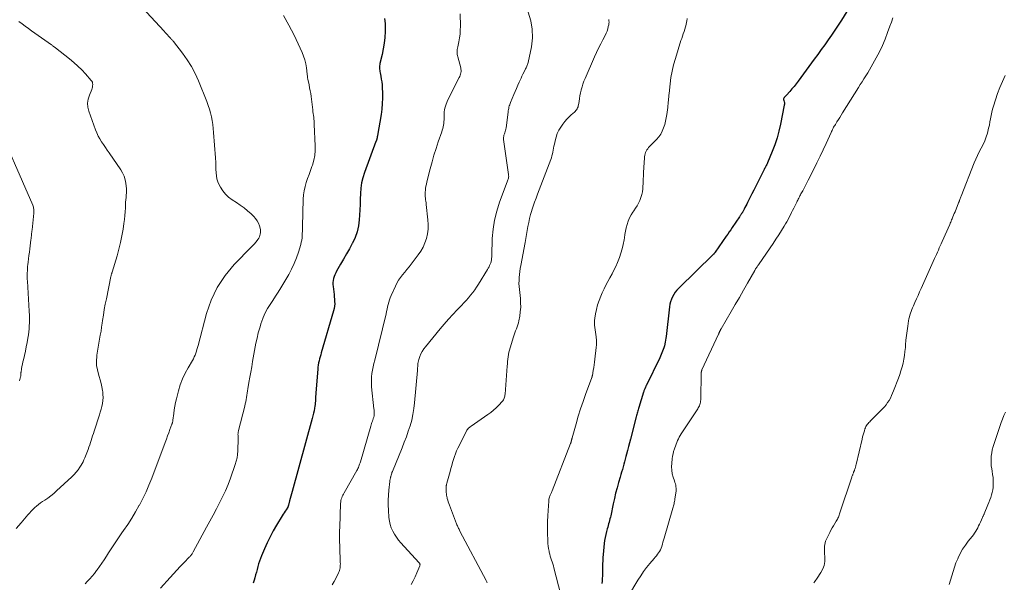
# Model space of a CAD drawing. Units: feet. Extents: x 2029997 to 2035013, y 560000 to 565000.
# Drawn here: x 2031114 to 2031409, y 560168 to 560337 of the extents above; entities that cross this region are included whole.
import ezdxf

# ---------------------------------------------------------------- set-up
doc = ezdxf.new("R2010")
doc.units = ezdxf.units.FT
doc.header["$LTSCALE"] = 100
doc.header["$MEASUREMENT"] = 0
doc.layers.add('CONTOUR INDEX', color=32, linetype='Continuous', lineweight=25)
doc.layers.add('CONTOUR INTERMEDIATE', color=40, linetype='Continuous', lineweight=15)

msp = doc.modelspace()

# ---------------------------------------------------------------- linework, layer by layer
at = {"layer": 'CONTOUR INDEX', "flags": 128}
for points, elevation in [([(2031361.54, 560338.98), (2031359.88, 560336.38), (2031358.91, 560334.89), (2031357.93, 560333.41), (2031356.93, 560331.94), (2031355.92, 560330.49), (2031354.9, 560329.04), (2031353.86, 560327.59), (2031352.82, 560326.16), (2031351.77, 560324.72), (2031346.92, 560318.15), (2031346.32, 560317.36), (2031345.71, 560316.59), (2031345.07, 560315.84), (2031344.43, 560315.1), (2031343.43, 560314), (2031343.27, 560313.81), (2031343.11, 560313.62), (2031342.96, 560313.43), (2031342.81, 560313.24), (2031342.62, 560312.98), (2031342.58, 560312.91), (2031342.56, 560312.84), (2031342.56, 560312.76), (2031342.58, 560312.68), (2031342.61, 560312.6), (2031342.64, 560312.51), (2031342.67, 560312.43), (2031342.69, 560312.34), (2031342.77, 560312.01), (2031342.82, 560311.76), (2031342.84, 560311.51), (2031342.83, 560311.25), (2031342.8, 560311), (2031341.67, 560305.32), (2031341.19, 560303.24), (2031340.63, 560301.18), (2031339.95, 560299.15), (2031339.19, 560297.16), (2031337.75, 560293.69), (2031337.65, 560293.44), (2031337.54, 560293.2), (2031337.42, 560292.97), (2031337.3, 560292.73), (2031337.17, 560292.5), (2031337.05, 560292.26), (2031336.93, 560292.03), (2031336.81, 560291.79), (2031334.91, 560287.98), (2031334.32, 560286.8), (2031333.72, 560285.61), (2031333.12, 560284.43), (2031332.51, 560283.26), (2031331.81, 560281.89), (2031331.55, 560281.4), (2031331.29, 560280.9), (2031331.04, 560280.41), (2031330.78, 560279.91), (2031330.36, 560279.11), (2031330.31, 560279.02), (2031330.26, 560278.92), (2031330.21, 560278.83), (2031330.16, 560278.74), (2031330.1, 560278.65), (2031330.05, 560278.56), (2031329.99, 560278.47), (2031329.93, 560278.38), (2031329.84, 560278.23), (2031329.73, 560278.07), (2031329.62, 560277.91), (2031329.51, 560277.75), (2031329.4, 560277.59), (2031327.24, 560274.38), (2031326.79, 560273.72), (2031326.35, 560273.06), (2031325.9, 560272.41), (2031325.44, 560271.76), (2031322.15, 560267.05), (2031322.09, 560266.97), (2031322.04, 560266.9), (2031321.98, 560266.82), (2031321.93, 560266.75), (2031321.9, 560266.71), (2031321.86, 560266.65), (2031321.81, 560266.6), (2031321.77, 560266.54), (2031321.72, 560266.49), (2031321.68, 560266.43), (2031321.63, 560266.38), (2031321.58, 560266.33), (2031321.53, 560266.28), (2031311.24, 560256.23), (2031310.7, 560255.65), (2031310.2, 560255.03), (2031309.76, 560254.37), (2031309.37, 560253.68), (2031309.05, 560252.95), (2031308.79, 560252.21), (2031308.6, 560251.44), (2031308.47, 560250.65), (2031307.47, 560241.84), (2031307.39, 560241.27), (2031307.31, 560240.69), (2031307.2, 560240.13), (2031307.08, 560239.56), (2031307.07, 560239.49), (2031306.94, 560238.96), (2031306.79, 560238.45), (2031306.61, 560237.94), (2031306.41, 560237.43), (2031306.2, 560236.93), (2031305.98, 560236.44), (2031305.76, 560235.94), (2031305.53, 560235.45), (2031301.46, 560227.02), (2031301.4, 560226.91), (2031301.35, 560226.8), (2031301.29, 560226.69), (2031301.23, 560226.57), (2031301.18, 560226.46), (2031301.13, 560226.35), (2031301.07, 560226.24), (2031301.03, 560226.12), (2031300.96, 560225.96), (2031300.88, 560225.76), (2031300.8, 560225.56), (2031300.74, 560225.36), (2031300.67, 560225.16), (2031299.28, 560220.6), (2031299.18, 560220.26), (2031299.08, 560219.91), (2031298.98, 560219.56), (2031298.88, 560219.21), (2031298.79, 560218.85), (2031298.7, 560218.5), (2031298.61, 560218.15), (2031298.51, 560217.8), (2031296.77, 560211.11), (2031296.48, 560209.98), (2031296.19, 560208.85), (2031295.9, 560207.72), (2031295.61, 560206.59), (2031295.42, 560205.88), (2031295.22, 560205.11), (2031295.01, 560204.33), (2031294.8, 560203.56), (2031294.58, 560202.79), (2031294.36, 560202.02), (2031294.13, 560201.25), (2031293.91, 560200.48), (2031293.68, 560199.72), (2031293.21, 560198.11), (2031292.76, 560196.54), (2031292.35, 560194.95), (2031291.97, 560193.36), (2031291.62, 560191.77), (2031290.87, 560188.2), (2031290.77, 560187.71), (2031290.65, 560187.21), (2031290.52, 560186.72), (2031290.39, 560186.23), (2031290.25, 560185.74), (2031290.11, 560185.25), (2031289.97, 560184.76), (2031289.83, 560184.27), (2031289.6, 560183.48), (2031289.37, 560182.59), (2031289.18, 560181.7), (2031289.03, 560180.8), (2031288.92, 560179.88), (2031288.6, 560176.59), (2031288.53, 560175.65), (2031288.47, 560174.72), (2031288.44, 560173.78), (2031288.44, 560172.85), (2031288.44, 560172.49), (2031288.44, 560171.73), (2031288.43, 560170.97), (2031288.4, 560170.22), (2031288.36, 560169.46), (2031288.35, 560169.27), (2031288.29, 560168.61), (2031288.21, 560167.95)], 720), ([(2031223.23, 560336.9), (2031223.37, 560335.44), (2031223.41, 560333.96), (2031223.38, 560332.98), (2031223.27, 560331.26), (2031223.1, 560329.54), (2031222.81, 560327.84), (2031222.46, 560326.15), (2031221.81, 560323.47), (2031221.74, 560323.13), (2031221.69, 560322.79), (2031221.68, 560322.44), (2031221.68, 560322.09), (2031221.7, 560321.74), (2031221.74, 560321.39), (2031221.79, 560321.04), (2031221.86, 560320.7), (2031222.07, 560319.66), (2031222.23, 560318.79), (2031222.36, 560317.92), (2031222.44, 560317.04), (2031222.5, 560316.16), (2031222.55, 560314.68), (2031222.57, 560313.06), (2031222.51, 560311.45), (2031222.36, 560309.84), (2031222.14, 560308.23), (2031221.09, 560301.95), (2031221.06, 560301.76), (2031221.02, 560301.57), (2031220.99, 560301.39), (2031220.95, 560301.2), (2031220.9, 560300.95), (2031220.89, 560300.89), (2031220.87, 560300.82), (2031220.86, 560300.76), (2031220.84, 560300.7), (2031220.82, 560300.64), (2031220.8, 560300.57), (2031220.78, 560300.51), (2031220.76, 560300.45), (2031220.74, 560300.41), (2031220.71, 560300.33), (2031220.67, 560300.25), (2031220.64, 560300.16), (2031220.61, 560300.08), (2031217.16, 560290.82), (2031216.67, 560289.28), (2031216.3, 560287.73), (2031216.09, 560286.14), (2031215.99, 560284.53), (2031215.95, 560282.9), (2031215.9, 560281.28), (2031215.82, 560279.66), (2031215.73, 560278.04), (2031215.63, 560276.71), (2031215.39, 560274.9), (2031215, 560273.12), (2031214.38, 560271.41), (2031213.62, 560269.74), (2031213.55, 560269.62), (2031212.7, 560268.05), (2031211.83, 560266.49), (2031210.95, 560264.94), (2031210.05, 560263.4), (2031208.86, 560261.36), (2031208.58, 560260.83), (2031208.33, 560260.28), (2031208.12, 560259.72), (2031207.95, 560259.14), (2031207.83, 560258.56), (2031207.76, 560257.97), (2031207.75, 560257.37), (2031207.79, 560256.77), (2031208, 560255.11), (2031208.08, 560254.4), (2031208.16, 560253.69), (2031208.22, 560252.97), (2031208.27, 560252.26), (2031208.28, 560251.55), (2031208.23, 560250.85), (2031208.12, 560250.15), (2031207.96, 560249.46), (2031204.28, 560236.93), (2031204.11, 560236.32), (2031203.94, 560235.71), (2031203.78, 560235.11), (2031203.62, 560234.49), (2031203.48, 560233.88), (2031203.36, 560233.26), (2031203.28, 560232.64), (2031203.21, 560232.01), (2031202.65, 560224.95), (2031202.61, 560224.45), (2031202.58, 560223.94), (2031202.55, 560223.44), (2031202.53, 560222.93), (2031202.5, 560222.43), (2031202.45, 560221.93), (2031202.39, 560221.42), (2031202.32, 560220.92), (2031202.23, 560220.37), (2031202.09, 560219.6), (2031201.94, 560218.83), (2031201.76, 560218.06), (2031201.56, 560217.3), (2031195.55, 560195.45), (2031195.36, 560194.75), (2031195.17, 560194.06), (2031194.98, 560193.36), (2031194.79, 560192.67), (2031194.43, 560191.31), (2031194.42, 560191.3), (2031194.42, 560191.28), (2031194.41, 560191.26), (2031194.41, 560191.24), (2031194.4, 560191.17), (2031194.39, 560191.15), (2031194.39, 560191.13), (2031194.38, 560191.11), (2031194.37, 560191.1), (2031194.34, 560191.01), (2031194.32, 560190.95), (2031194.29, 560190.89), (2031194.26, 560190.84), (2031194.23, 560190.78), (2031193.73, 560190), (2031193.44, 560189.55), (2031193.16, 560189.1), (2031192.88, 560188.65), (2031192.6, 560188.2), (2031190.88, 560185.37), (2031189.88, 560183.65), (2031188.94, 560181.91), (2031188.07, 560180.12), (2031187.26, 560178.31), (2031186.39, 560176.22), (2031186.07, 560175.42), (2031185.78, 560174.62), (2031185.52, 560173.8), (2031185.29, 560172.98), (2031185.07, 560172.15), (2031184.85, 560171.32), (2031184.62, 560170.49), (2031184.39, 560169.66), (2031184.18, 560168.92), (2031183.88, 560168.05)], 740)]:
    msp.add_lwpolyline(points, dxfattribs=dict(at, elevation=elevation))
at = {"layer": 'CONTOUR INTERMEDIATE', "flags": 128}
for points, elevation in [([(2031142.83, 560348.78), (2031157.22, 560333.11), (2031157.56, 560332.73), (2031157.91, 560332.36), (2031158.25, 560331.98), (2031158.59, 560331.6), (2031159.02, 560331.13), (2031159.14, 560330.99), (2031159.28, 560330.85), (2031159.41, 560330.71), (2031159.55, 560330.58), (2031159.68, 560330.45), (2031159.81, 560330.31), (2031159.94, 560330.16), (2031160.06, 560330.01), (2031162.79, 560326.52), (2031164.19, 560324.57), (2031165.46, 560322.55), (2031166.56, 560320.43), (2031167.55, 560318.25), (2031170.04, 560312.04), (2031170.45, 560310.93), (2031170.82, 560309.81), (2031171.13, 560308.67), (2031171.4, 560307.52), (2031171.61, 560306.36), (2031171.8, 560305.19), (2031171.94, 560304.02), (2031172.05, 560302.84), (2031172.62, 560295.19), (2031172.65, 560294.78), (2031172.67, 560294.37), (2031172.68, 560293.95), (2031172.69, 560293.54), (2031172.69, 560293.12), (2031172.7, 560292.71), (2031172.71, 560292.29), (2031172.73, 560291.88), (2031172.78, 560290.79), (2031172.88, 560289.85), (2031173.06, 560288.93), (2031173.36, 560288.04), (2031173.74, 560287.18), (2031174.08, 560286.5), (2031174.77, 560285.38), (2031175.56, 560284.36), (2031176.51, 560283.48), (2031177.56, 560282.69), (2031178.88, 560281.86), (2031180.03, 560281.09), (2031181.16, 560280.27), (2031182.23, 560279.38), (2031183.26, 560278.45), (2031184.07, 560277.68), (2031184.62, 560277.07), (2031185.1, 560276.41), (2031185.46, 560275.69), (2031185.75, 560274.92), (2031185.96, 560274.18), (2031186.05, 560273.74), (2031186.1, 560273.3), (2031186.08, 560272.86), (2031186.03, 560272.41), (2031185.91, 560271.98), (2031185.75, 560271.57), (2031185.54, 560271.18), (2031185.29, 560270.8), (2031185.07, 560270.52), (2031184.67, 560270.03), (2031184.26, 560269.54), (2031183.84, 560269.07), (2031183.41, 560268.61), (2031178.22, 560263.29), (2031175.48, 560260), (2031173.12, 560256.5), (2031171.33, 560252.68), (2031169.92, 560248.64), (2031167.41, 560239.1), (2031167.25, 560238.52), (2031167.08, 560237.94), (2031166.9, 560237.37), (2031166.72, 560236.79), (2031166.51, 560236.23), (2031166.28, 560235.67), (2031166.01, 560235.13), (2031165.72, 560234.61), (2031164.41, 560232.42), (2031163.52, 560230.78), (2031162.73, 560229.09), (2031162.09, 560227.35), (2031161.55, 560225.56), (2031160.93, 560223.15), (2031160.67, 560222.05), (2031160.44, 560220.95), (2031160.26, 560219.84), (2031160.12, 560218.72), (2031159.9, 560216.8), (2031159.88, 560216.64), (2031159.86, 560216.49), (2031159.83, 560216.33), (2031159.79, 560216.18), (2031159.75, 560216.02), (2031159.7, 560215.87), (2031159.65, 560215.72), (2031159.6, 560215.57), (2031158.99, 560213.96), (2031158.63, 560213), (2031158.27, 560212.05), (2031157.91, 560211.09), (2031157.55, 560210.13), (2031153.55, 560199.43), (2031152.72, 560197.35), (2031151.84, 560195.31), (2031150.86, 560193.3), (2031149.83, 560191.32), (2031149.82, 560191.3), (2031148.72, 560189.37), (2031147.57, 560187.47), (2031146.36, 560185.6), (2031145.11, 560183.76), (2031144.63, 560183.08), (2031143.59, 560181.59), (2031142.58, 560180.1), (2031141.58, 560178.58), (2031140.6, 560177.06), (2031139.98, 560176.06), (2031139.31, 560175.03), (2031138.63, 560174.02), (2031137.92, 560173.02), (2031137.2, 560172.02), (2031137.04, 560171.8), (2031136.37, 560170.94), (2031135.69, 560170.1), (2031134.98, 560169.28), (2031134.25, 560168.47), (2031133.62, 560167.8)], 748), ([(2031192.93, 560337.78), (2031194.58, 560334.87), (2031196.11, 560331.88), (2031198.53, 560326.74), (2031198.98, 560325.64), (2031199.36, 560324.51), (2031199.63, 560323.35), (2031199.82, 560322.17), (2031200.04, 560320.25), (2031200.07, 560320.02), (2031200.1, 560319.78), (2031200.12, 560319.55), (2031200.15, 560319.31), (2031200.18, 560319.08), (2031200.22, 560318.85), (2031200.26, 560318.62), (2031200.31, 560318.39), (2031200.6, 560317.09), (2031200.79, 560316.21), (2031200.96, 560315.32), (2031201.1, 560314.43), (2031201.22, 560313.54), (2031201.71, 560309.58), (2031201.78, 560309.03), (2031201.85, 560308.48), (2031201.92, 560307.92), (2031201.99, 560307.37), (2031202.05, 560306.82), (2031202.11, 560306.27), (2031202.15, 560305.71), (2031202.18, 560305.16), (2031202.46, 560298.86), (2031202.44, 560297.39), (2031202.31, 560295.93), (2031202.01, 560294.5), (2031201.6, 560293.08), (2031201.46, 560292.69), (2031201.03, 560291.48), (2031200.61, 560290.27), (2031200.19, 560289.06), (2031199.77, 560287.85), (2031199.41, 560286.63), (2031199.13, 560285.39), (2031198.96, 560284.13), (2031198.87, 560282.86), (2031198.67, 560274.68), (2031198.65, 560274), (2031198.62, 560273.33), (2031198.59, 560272.65), (2031198.56, 560271.97), (2031198.5, 560271.3), (2031198.41, 560270.63), (2031198.27, 560269.97), (2031198.11, 560269.32), (2031197.44, 560267.06), (2031196.86, 560265.3), (2031196.19, 560263.58), (2031195.39, 560261.92), (2031194.51, 560260.3), (2031192.17, 560256.34), (2031191.41, 560255.08), (2031190.62, 560253.83), (2031189.81, 560252.59), (2031188.98, 560251.37), (2031188.2, 560250.13), (2031187.49, 560248.85), (2031186.9, 560247.51), (2031186.38, 560246.13), (2031186.31, 560245.92), (2031185.84, 560244.4), (2031185.42, 560242.87), (2031185.06, 560241.32), (2031184.73, 560239.76), (2031183.73, 560234.33), (2031183.44, 560232.75), (2031183.16, 560231.17), (2031182.89, 560229.59), (2031182.63, 560228.01), (2031182.33, 560226.14), (2031182.22, 560225.5), (2031182.11, 560224.85), (2031182.01, 560224.2), (2031181.9, 560223.56), (2031181.79, 560222.92), (2031181.66, 560222.27), (2031181.52, 560221.64), (2031181.37, 560221), (2031179.49, 560213.67), (2031179.45, 560213.5), (2031179.42, 560213.32), (2031179.39, 560213.15), (2031179.36, 560212.97), (2031179.35, 560212.8), (2031179.34, 560212.62), (2031179.34, 560212.45), (2031179.35, 560212.27), (2031179.36, 560212.16), (2031179.38, 560211.93), (2031179.39, 560211.7), (2031179.39, 560211.47), (2031179.39, 560211.24), (2031179.28, 560207.58), (2031179.21, 560206.53), (2031179.06, 560205.5), (2031178.83, 560204.48), (2031178.52, 560203.47), (2031177.11, 560199.47), (2031176.39, 560197.56), (2031175.61, 560195.67), (2031174.75, 560193.82), (2031173.83, 560192), (2031172.87, 560190.2), (2031171.9, 560188.39), (2031170.94, 560186.59), (2031169.97, 560184.79), (2031165.98, 560177.37), (2031165.87, 560177.16), (2031165.74, 560176.96), (2031165.61, 560176.76), (2031165.47, 560176.57), (2031165.33, 560176.38), (2031165.18, 560176.2), (2031165.02, 560176.02), (2031164.85, 560175.85), (2031163.11, 560174.08), (2031162.07, 560173.01), (2031161.05, 560171.94), (2031160.05, 560170.85), (2031159.05, 560169.75), (2031156.21, 560166.56)], 744), ([(2031245.82, 560338.33), (2031245.89, 560334.57), (2031245.86, 560333.41), (2031245.79, 560332.25), (2031245.64, 560331.1), (2031245.43, 560329.96), (2031245.1, 560328.43), (2031245.03, 560328.05), (2031244.97, 560327.68), (2031244.94, 560327.3), (2031244.91, 560326.92), (2031244.92, 560326.55), (2031244.94, 560326.17), (2031245, 560325.8), (2031245.09, 560325.43), (2031245.99, 560322.17), (2031246.07, 560321.8), (2031246.11, 560321.42), (2031246.09, 560321.05), (2031246.03, 560320.67), (2031245.94, 560320.3), (2031245.82, 560319.93), (2031245.68, 560319.58), (2031245.52, 560319.23), (2031242.06, 560312.37), (2031241.81, 560311.83), (2031241.59, 560311.28), (2031241.41, 560310.71), (2031241.25, 560310.13), (2031241.14, 560309.55), (2031241.05, 560308.96), (2031241.01, 560308.36), (2031241, 560307.76), (2031241, 560307.1), (2031241, 560306.58), (2031240.97, 560306.06), (2031240.91, 560305.54), (2031240.84, 560305.03), (2031240.73, 560304.52), (2031240.61, 560304.01), (2031240.47, 560303.51), (2031240.31, 560303.02), (2031239.27, 560300.03), (2031238.6, 560298.04), (2031237.97, 560296.04), (2031237.4, 560294.02), (2031236.86, 560291.99), (2031235.87, 560288.05), (2031235.72, 560287.4), (2031235.6, 560286.75), (2031235.5, 560286.1), (2031235.43, 560285.44), (2031235.39, 560285.06), (2031235.37, 560284.59), (2031235.36, 560284.12), (2031235.39, 560283.65), (2031235.44, 560283.17), (2031235.5, 560282.7), (2031235.56, 560282.23), (2031235.62, 560281.76), (2031235.67, 560281.29), (2031236.19, 560276.67), (2031236.26, 560275.27), (2031236.23, 560273.89), (2031236.03, 560272.51), (2031235.73, 560271.15), (2031235.27, 560269.83), (2031234.71, 560268.55), (2031234.02, 560267.34), (2031233.24, 560266.18), (2031231.16, 560263.45), (2031230.53, 560262.64), (2031229.9, 560261.83), (2031229.25, 560261.04), (2031228.6, 560260.25), (2031227.98, 560259.44), (2031227.4, 560258.6), (2031226.89, 560257.72), (2031226.43, 560256.81), (2031225.16, 560254.03), (2031224.88, 560253.38), (2031224.64, 560252.72), (2031224.44, 560252.04), (2031224.27, 560251.36), (2031224.12, 560250.66), (2031223.97, 560249.97), (2031223.81, 560249.28), (2031223.64, 560248.59), (2031220.25, 560234.67), (2031220.02, 560233.69), (2031219.81, 560232.7), (2031219.62, 560231.72), (2031219.44, 560230.72), (2031219.32, 560229.73), (2031219.25, 560228.73), (2031219.26, 560227.73), (2031219.33, 560226.73), (2031220.04, 560220.18), (2031220.07, 560219.82), (2031220.09, 560219.45), (2031220.1, 560219.09), (2031220.1, 560218.73), (2031220.09, 560218.39), (2031220.07, 560218.19), (2031220.05, 560218), (2031220.01, 560217.81), (2031219.96, 560217.62), (2031219.9, 560217.44), (2031219.84, 560217.25), (2031219.78, 560217.07), (2031219.71, 560216.89), (2031219.57, 560216.49), (2031219.43, 560216.11), (2031219.3, 560215.73), (2031219.18, 560215.34), (2031219.06, 560214.95), (2031215.97, 560204.33), (2031215.86, 560203.99), (2031215.75, 560203.65), (2031215.63, 560203.31), (2031215.51, 560202.97), (2031215.37, 560202.63), (2031215.22, 560202.3), (2031215.06, 560201.98), (2031214.89, 560201.67), (2031211.1, 560195.04), (2031210.9, 560194.67), (2031210.72, 560194.3), (2031210.55, 560193.91), (2031210.39, 560193.52), (2031210.26, 560193.13), (2031210.15, 560192.72), (2031210.09, 560192.31), (2031210.05, 560191.89), (2031209.77, 560184.8), (2031209.73, 560183.7), (2031209.72, 560182.59), (2031209.72, 560181.49), (2031209.74, 560180.38), (2031209.78, 560179.27), (2031209.81, 560178.17), (2031209.85, 560177.06), (2031209.89, 560175.95), (2031209.96, 560174.17), (2031209.97, 560173.78), (2031209.96, 560173.38), (2031209.94, 560172.99), (2031209.91, 560172.6), (2031209.85, 560172.21), (2031209.76, 560171.84), (2031209.63, 560171.47), (2031209.47, 560171.11), (2031208.71, 560169.63), (2031208.13, 560168.55), (2031207.53, 560167.47)], 736), ([(2031266.21, 560338.76), (2031266.96, 560336.23), (2031267.41, 560333.68), (2031267.42, 560331.08), (2031267.12, 560328.45), (2031266.17, 560323.72), (2031266.1, 560323.45), (2031266.02, 560323.17), (2031265.92, 560322.91), (2031265.8, 560322.65), (2031265.68, 560322.39), (2031265.55, 560322.13), (2031265.42, 560321.88), (2031265.29, 560321.62), (2031264.93, 560320.91), (2031264.62, 560320.29), (2031264.32, 560319.67), (2031264.04, 560319.05), (2031263.75, 560318.42), (2031263.5, 560317.84), (2031263.1, 560316.92), (2031262.7, 560316), (2031262.3, 560315.07), (2031261.91, 560314.15), (2031260.91, 560311.81), (2031260.77, 560311.46), (2031260.64, 560311.11), (2031260.53, 560310.75), (2031260.43, 560310.39), (2031260.34, 560310.03), (2031260.27, 560309.66), (2031260.2, 560309.29), (2031260.15, 560308.92), (2031259.55, 560304.23), (2031259.49, 560303.85), (2031259.41, 560303.47), (2031259.31, 560303.1), (2031259.19, 560302.73), (2031259.06, 560302.4), (2031258.99, 560302.21), (2031258.93, 560302), (2031258.88, 560301.8), (2031258.84, 560301.59), (2031258.82, 560301.39), (2031258.8, 560301.18), (2031258.81, 560300.97), (2031258.83, 560300.76), (2031260.31, 560290.26), (2031260.33, 560289.98), (2031260.34, 560289.71), (2031260.31, 560289.43), (2031260.26, 560289.16), (2031260.19, 560288.88), (2031260.11, 560288.61), (2031260.02, 560288.35), (2031259.93, 560288.08), (2031257.62, 560281.99), (2031256.76, 560279.33), (2031256.08, 560276.63), (2031255.67, 560273.88), (2031255.44, 560271.1), (2031255.28, 560266.04), (2031255.27, 560265.76), (2031255.26, 560265.48), (2031255.24, 560265.19), (2031255.22, 560264.91), (2031255.18, 560264.63), (2031255.13, 560264.35), (2031255.05, 560264.08), (2031254.96, 560263.82), (2031254.83, 560263.47), (2031254.65, 560263.04), (2031254.46, 560262.61), (2031254.24, 560262.2), (2031254, 560261.8), (2031251.3, 560257.44), (2031250.75, 560256.59), (2031250.18, 560255.75), (2031249.57, 560254.93), (2031248.95, 560254.13), (2031248.3, 560253.35), (2031247.63, 560252.58), (2031246.94, 560251.83), (2031246.24, 560251.1), (2031244.97, 560249.79), (2031243.64, 560248.4), (2031242.34, 560246.98), (2031241.07, 560245.53), (2031239.82, 560244.06), (2031235.43, 560238.74), (2031234.92, 560238.06), (2031234.46, 560237.34), (2031234.09, 560236.58), (2031233.76, 560235.78), (2031233.48, 560234.96), (2031233.36, 560234.56), (2031233.26, 560234.14), (2031233.19, 560233.72), (2031233.15, 560233.3), (2031233.13, 560232.87), (2031233.1, 560232.44), (2031233.07, 560232.01), (2031233.04, 560231.59), (2031232.2, 560221.94), (2031232, 560220.21), (2031231.71, 560218.48), (2031231.32, 560216.79), (2031230.85, 560215.1), (2031230.3, 560213.44), (2031229.73, 560211.78), (2031229.11, 560210.15), (2031228.46, 560208.52), (2031225.53, 560201.4), (2031225.42, 560201.13), (2031225.33, 560200.87), (2031225.25, 560200.6), (2031225.17, 560200.33), (2031225.06, 560199.89), (2031225.05, 560199.84), (2031225.03, 560199.78), (2031225.02, 560199.73), (2031225, 560199.67), (2031224.98, 560199.61), (2031224.97, 560199.56), (2031224.96, 560199.5), (2031224.94, 560199.45), (2031224.87, 560199.18), (2031224.83, 560198.99), (2031224.79, 560198.8), (2031224.77, 560198.6), (2031224.74, 560198.41), (2031224.49, 560195.82), (2031224.39, 560194.34), (2031224.32, 560192.85), (2031224.33, 560191.36), (2031224.38, 560189.87), (2031224.51, 560187.67), (2031224.64, 560186.61), (2031224.86, 560185.57), (2031225.21, 560184.56), (2031225.64, 560183.58), (2031226.18, 560182.65), (2031226.76, 560181.74), (2031227.41, 560180.89), (2031228.11, 560180.06), (2031233.47, 560174.22), (2031233.56, 560174.11), (2031233.64, 560173.99), (2031233.71, 560173.86), (2031233.76, 560173.73), (2031233.8, 560173.59), (2031233.81, 560173.45), (2031233.79, 560173.32), (2031233.75, 560173.18), (2031232.88, 560171.08), (2031232.36, 560169.91), (2031231.8, 560168.76), (2031231.18, 560167.64)], 732), ([(2031113.8, 560336.04), (2031114.74, 560335.31), (2031115.69, 560334.59), (2031116.64, 560333.88), (2031117.61, 560333.18), (2031118.58, 560332.49), (2031123.57, 560328.99), (2031123.73, 560328.89), (2031123.88, 560328.78), (2031124.03, 560328.67), (2031124.18, 560328.56), (2031124.33, 560328.45), (2031124.48, 560328.33), (2031124.63, 560328.22), (2031124.78, 560328.1), (2031128.97, 560324.8), (2031130.23, 560323.76), (2031131.45, 560322.67), (2031132.61, 560321.52), (2031133.73, 560320.33), (2031135.45, 560318.4), (2031135.64, 560318.13), (2031135.79, 560317.84), (2031135.86, 560317.53), (2031135.89, 560317.21), (2031135.89, 560317.13), (2031135.86, 560316.76), (2031135.8, 560316.39), (2031135.71, 560316.03), (2031135.58, 560315.68), (2031134.87, 560313.99), (2031134.53, 560312.8), (2031134.36, 560311.6), (2031134.46, 560310.39), (2031134.74, 560309.18), (2031136.73, 560303.61), (2031137.11, 560302.68), (2031137.53, 560301.76), (2031138.01, 560300.88), (2031138.54, 560300.03), (2031139.11, 560299.19), (2031139.67, 560298.35), (2031140.24, 560297.51), (2031140.82, 560296.68), (2031144.26, 560291.68), (2031144.82, 560290.73), (2031145.28, 560289.74), (2031145.59, 560288.7), (2031145.81, 560287.62), (2031145.92, 560286.79), (2031145.98, 560286.1), (2031146.01, 560285.41), (2031145.98, 560284.72), (2031145.92, 560284.03), (2031145.85, 560283.34), (2031145.78, 560282.64), (2031145.73, 560281.95), (2031145.69, 560281.25), (2031145.64, 560280.29), (2031145.57, 560279.11), (2031145.48, 560277.94), (2031145.35, 560276.77), (2031145.2, 560275.6), (2031144.96, 560273.9), (2031144.63, 560271.89), (2031144.23, 560269.9), (2031143.74, 560267.92), (2031143.2, 560265.96), (2031141.7, 560261.08), (2031141.68, 560261.01), (2031141.66, 560260.95), (2031141.64, 560260.89), (2031141.62, 560260.83), (2031141.6, 560260.77), (2031141.58, 560260.71), (2031141.56, 560260.64), (2031141.54, 560260.58), (2031141.48, 560260.39), (2031141.44, 560260.23), (2031141.4, 560260.07), (2031141.36, 560259.9), (2031141.32, 560259.74), (2031139.96, 560253.07), (2031139.64, 560251.46), (2031139.35, 560249.84), (2031139.09, 560248.22), (2031138.84, 560246.6), (2031138.72, 560245.74), (2031138.55, 560244.54), (2031138.36, 560243.35), (2031138.15, 560242.16), (2031137.92, 560240.97), (2031137.7, 560239.78), (2031137.5, 560238.59), (2031137.31, 560237.4), (2031137.14, 560236.2), (2031137.1, 560235.85), (2031137.01, 560234.49), (2031137.05, 560233.14), (2031137.27, 560231.8), (2031137.62, 560230.48), (2031137.84, 560229.84), (2031138.15, 560228.81), (2031138.43, 560227.77), (2031138.65, 560226.71), (2031138.82, 560225.65), (2031138.87, 560225.28), (2031138.95, 560224.4), (2031138.97, 560223.52), (2031138.9, 560222.64), (2031138.77, 560221.76), (2031138.58, 560220.89), (2031138.37, 560220.03), (2031138.13, 560219.17), (2031137.87, 560218.32), (2031136.3, 560213.44), (2031136.08, 560212.76), (2031135.86, 560212.08), (2031135.65, 560211.4), (2031135.43, 560210.73), (2031135.21, 560210.05), (2031134.98, 560209.38), (2031134.73, 560208.71), (2031134.48, 560208.04), (2031133.48, 560205.46), (2031133.25, 560204.9), (2031132.99, 560204.35), (2031132.7, 560203.82), (2031132.39, 560203.3), (2031132.03, 560202.73), (2031131.49, 560201.96), (2031130.92, 560201.22), (2031130.29, 560200.52), (2031129.63, 560199.85), (2031125.09, 560195.61), (2031124.25, 560194.86), (2031123.37, 560194.14), (2031122.47, 560193.47), (2031121.53, 560192.84), (2031120.9, 560192.43), (2031120.27, 560192.01), (2031119.67, 560191.56), (2031119.08, 560191.09), (2031118.52, 560190.6), (2031117.97, 560190.07), (2031117.44, 560189.54), (2031116.94, 560188.99), (2031116.44, 560188.42), (2031114.49, 560186.08), (2031113.01, 560184.35)], 752), ([(2031290.32, 560336.6), (2031290.35, 560336.22), (2031290.36, 560335.83), (2031290.33, 560335.45), (2031290.27, 560335.06), (2031290.14, 560334.47), (2031289.97, 560333.79), (2031289.77, 560333.14), (2031289.51, 560332.5), (2031289.21, 560331.87), (2031288.52, 560330.56), (2031287.87, 560329.29), (2031287.23, 560328), (2031286.62, 560326.7), (2031286.03, 560325.4), (2031283.19, 560318.95), (2031282.85, 560318.12), (2031282.54, 560317.29), (2031282.28, 560316.43), (2031282.04, 560315.57), (2031282.03, 560315.51), (2031281.84, 560314.67), (2031281.67, 560313.82), (2031281.52, 560312.97), (2031281.39, 560312.12), (2031281.25, 560311.04), (2031281.18, 560310.74), (2031281.1, 560310.44), (2031280.97, 560310.15), (2031280.82, 560309.88), (2031280.64, 560309.62), (2031280.44, 560309.37), (2031280.23, 560309.14), (2031280, 560308.92), (2031279.07, 560308.11), (2031278.39, 560307.47), (2031277.74, 560306.8), (2031277.15, 560306.09), (2031276.59, 560305.34), (2031275.97, 560304.44), (2031275.39, 560303.48), (2031274.89, 560302.49), (2031274.52, 560301.44), (2031274.23, 560300.36), (2031274.01, 560299.3), (2031273.89, 560298.72), (2031273.78, 560298.13), (2031273.67, 560297.55), (2031273.56, 560296.97), (2031273.44, 560296.39), (2031273.29, 560295.81), (2031273.12, 560295.25), (2031272.92, 560294.69), (2031268.99, 560284.35), (2031268.54, 560283.16), (2031268.11, 560281.96), (2031267.7, 560280.76), (2031267.29, 560279.55), (2031267.26, 560279.47), (2031266.91, 560278.29), (2031266.59, 560277.11), (2031266.33, 560275.92), (2031266.11, 560274.71), (2031265.91, 560273.5), (2031265.71, 560272.29), (2031265.49, 560271.09), (2031265.27, 560269.88), (2031263.97, 560263), (2031263.82, 560262.12), (2031263.68, 560261.23), (2031263.57, 560260.34), (2031263.48, 560259.45), (2031263.43, 560258.56), (2031263.42, 560257.66), (2031263.46, 560256.77), (2031263.53, 560255.88), (2031263.83, 560253.17), (2031263.92, 560251.84), (2031263.93, 560250.52), (2031263.82, 560249.2), (2031263.63, 560247.89), (2031263.37, 560246.51), (2031263.24, 560245.89), (2031263.07, 560245.28), (2031262.87, 560244.68), (2031262.64, 560244.09), (2031262.4, 560243.51), (2031262.17, 560242.92), (2031261.97, 560242.32), (2031261.77, 560241.71), (2031260.78, 560238.4), (2031260.6, 560237.74), (2031260.43, 560237.07), (2031260.3, 560236.39), (2031260.19, 560235.71), (2031260.09, 560235.03), (2031260.01, 560234.35), (2031259.94, 560233.66), (2031259.89, 560232.97), (2031259.25, 560224.52), (2031259.22, 560224.22), (2031259.17, 560223.93), (2031259.1, 560223.64), (2031259.01, 560223.35), (2031258.89, 560223.07), (2031258.76, 560222.81), (2031258.59, 560222.57), (2031258.4, 560222.33), (2031257.36, 560221.21), (2031256.61, 560220.45), (2031255.83, 560219.73), (2031255, 560219.06), (2031254.15, 560218.43), (2031249.07, 560214.96), (2031248.84, 560214.8), (2031248.62, 560214.62), (2031248.41, 560214.43), (2031248.21, 560214.23), (2031248.03, 560214.01), (2031247.86, 560213.79), (2031247.71, 560213.55), (2031247.58, 560213.31), (2031245.16, 560208.42), (2031244.77, 560207.58), (2031244.41, 560206.73), (2031244.1, 560205.86), (2031243.81, 560204.99), (2031243.55, 560204.1), (2031243.29, 560203.21), (2031243.04, 560202.32), (2031242.79, 560201.43), (2031241.82, 560197.89), (2031241.79, 560197.78), (2031241.76, 560197.67), (2031241.73, 560197.55), (2031241.71, 560197.44), (2031241.69, 560197.32), (2031241.67, 560197.2), (2031241.66, 560197.09), (2031241.65, 560196.97), (2031241.63, 560196.54), (2031241.62, 560196.21), (2031241.62, 560195.88), (2031241.63, 560195.56), (2031241.65, 560195.23), (2031241.66, 560195.09), (2031241.7, 560194.7), (2031241.76, 560194.3), (2031241.83, 560193.91), (2031241.92, 560193.53), (2031241.97, 560193.31), (2031242.11, 560192.82), (2031242.25, 560192.34), (2031242.41, 560191.86), (2031242.59, 560191.38), (2031244.77, 560185.73), (2031244.87, 560185.46), (2031244.99, 560185.19), (2031245.1, 560184.92), (2031245.22, 560184.65), (2031245.35, 560184.39), (2031245.48, 560184.12), (2031245.61, 560183.86), (2031245.75, 560183.6), (2031253.63, 560168.78), (2031253.7, 560168.62), (2031253.77, 560168.46), (2031253.83, 560168.29), (2031253.87, 560168.13)], 728), ([(2031313.78, 560336.93), (2031313.62, 560336.08), (2031313.56, 560335.78), (2031313.41, 560335.08), (2031313.24, 560334.38), (2031313.03, 560333.69), (2031312.81, 560333.01), (2031312.57, 560332.33), (2031312.33, 560331.65), (2031312.11, 560330.97), (2031311.89, 560330.28), (2031310.22, 560324.98), (2031309.69, 560323.1), (2031309.24, 560321.19), (2031308.9, 560319.27), (2031308.63, 560317.33), (2031308.33, 560314.45), (2031308.28, 560313.94), (2031308.23, 560313.42), (2031308.18, 560312.9), (2031308.14, 560312.38), (2031308.09, 560311.86), (2031308.04, 560311.34), (2031307.98, 560310.83), (2031307.92, 560310.31), (2031307.65, 560308.2), (2031307.49, 560307.18), (2031307.29, 560306.16), (2031307.02, 560305.16), (2031306.71, 560304.17), (2031306.31, 560303.23), (2031305.83, 560302.33), (2031305.23, 560301.51), (2031304.56, 560300.73), (2031302.81, 560298.96), (2031302.51, 560298.64), (2031302.21, 560298.31), (2031301.94, 560297.97), (2031301.67, 560297.62), (2031301.44, 560297.25), (2031301.26, 560296.86), (2031301.14, 560296.45), (2031301.07, 560296.02), (2031301.02, 560295.51), (2031300.96, 560294.82), (2031300.91, 560294.12), (2031300.86, 560293.43), (2031300.82, 560292.73), (2031300.45, 560286.01), (2031300.35, 560285.11), (2031300.18, 560284.22), (2031299.92, 560283.36), (2031299.6, 560282.52), (2031299.2, 560281.7), (2031298.77, 560280.9), (2031298.29, 560280.13), (2031297.78, 560279.37), (2031297.53, 560279.03), (2031296.97, 560278.17), (2031296.48, 560277.27), (2031296.09, 560276.32), (2031295.77, 560275.34), (2031295.52, 560274.34), (2031295.29, 560273.33), (2031295.11, 560272.31), (2031294.95, 560271.28), (2031294.86, 560270.66), (2031294.63, 560269.33), (2031294.33, 560268.02), (2031293.94, 560266.73), (2031293.49, 560265.46), (2031292.88, 560263.95), (2031292.38, 560262.78), (2031291.85, 560261.62), (2031291.27, 560260.49), (2031290.64, 560259.38), (2031290.02, 560258.27), (2031289.42, 560257.15), (2031288.87, 560256.01), (2031288.34, 560254.85), (2031287.89, 560253.81), (2031287.39, 560252.53), (2031286.96, 560251.24), (2031286.61, 560249.91), (2031286.33, 560248.57), (2031286.1, 560247.25), (2031286.02, 560246.55), (2031285.98, 560245.85), (2031286.01, 560245.15), (2031286.09, 560244.45), (2031286.2, 560243.76), (2031286.31, 560243.06), (2031286.41, 560242.36), (2031286.51, 560241.65), (2031286.53, 560241.54), (2031286.6, 560240.78), (2031286.64, 560240.02), (2031286.62, 560239.26), (2031286.56, 560238.5), (2031286.16, 560234.99), (2031286.06, 560234.15), (2031285.94, 560233.32), (2031285.8, 560232.48), (2031285.65, 560231.65), (2031285.37, 560230.16), (2031285.36, 560230.07), (2031285.34, 560229.99), (2031285.32, 560229.91), (2031285.3, 560229.82), (2031285.27, 560229.74), (2031285.25, 560229.66), (2031285.22, 560229.58), (2031285.2, 560229.5), (2031283.36, 560224.49), (2031282.59, 560222.31), (2031281.85, 560220.12), (2031281.17, 560217.92), (2031280.52, 560215.7), (2031279.33, 560211.46), (2031279.3, 560211.36), (2031279.27, 560211.25), (2031279.24, 560211.14), (2031279.21, 560211.03), (2031279.18, 560210.93), (2031279.15, 560210.82), (2031279.13, 560210.71), (2031279.1, 560210.6), (2031279.07, 560210.51), (2031279.05, 560210.41), (2031279.02, 560210.31), (2031278.99, 560210.22), (2031278.96, 560210.12), (2031278.93, 560210.03), (2031278.9, 560209.93), (2031278.86, 560209.84), (2031278.83, 560209.75), (2031273.34, 560195.63), (2031273.25, 560195.4), (2031273.16, 560195.18), (2031273.06, 560194.96), (2031272.96, 560194.73), (2031272.86, 560194.51), (2031272.77, 560194.29), (2031272.68, 560194.06), (2031272.6, 560193.83), (2031272.56, 560193.71), (2031272.47, 560193.41), (2031272.4, 560193.11), (2031272.35, 560192.81), (2031272.32, 560192.5), (2031272.12, 560189.79), (2031272.02, 560188.12), (2031271.95, 560186.45), (2031271.94, 560184.78), (2031271.96, 560183.11), (2031272.03, 560180.67), (2031272.08, 560179.9), (2031272.15, 560179.13), (2031272.27, 560178.37), (2031272.41, 560177.61), (2031272.48, 560177.31), (2031272.63, 560176.71), (2031272.79, 560176.12), (2031272.97, 560175.53), (2031273.17, 560174.94), (2031273.37, 560174.36), (2031273.56, 560173.78), (2031273.73, 560173.18), (2031273.89, 560172.59), (2031275.9, 560164.57)], 724), ([(2031375.27, 560337.07), (2031374.86, 560335.85), (2031374.42, 560334.63), (2031373.71, 560332.68), (2031372.96, 560330.76), (2031372.15, 560328.85), (2031371.26, 560326.98), (2031370.32, 560325.14), (2031369.33, 560323.33), (2031368.83, 560322.42), (2031368.31, 560321.52), (2031367.77, 560320.63), (2031367.21, 560319.75), (2031366.65, 560318.87), (2031366.09, 560318), (2031365.54, 560317.12), (2031364.98, 560316.24), (2031360.26, 560308.66), (2031359.84, 560307.99), (2031359.42, 560307.33), (2031358.99, 560306.66), (2031358.57, 560305.99), (2031358.09, 560305.24), (2031357.91, 560304.95), (2031357.73, 560304.66), (2031357.56, 560304.36), (2031357.4, 560304.06), (2031357.24, 560303.75), (2031357.08, 560303.45), (2031356.93, 560303.14), (2031356.79, 560302.83), (2031355.31, 560299.56), (2031354.42, 560297.63), (2031353.51, 560295.7), (2031352.58, 560293.78), (2031351.63, 560291.87), (2031349.94, 560288.53), (2031349.54, 560287.74), (2031349.13, 560286.96), (2031348.72, 560286.17), (2031348.31, 560285.39), (2031347.8, 560284.45), (2031347.64, 560284.14), (2031347.47, 560283.83), (2031347.31, 560283.52), (2031347.15, 560283.21), (2031346.98, 560282.9), (2031346.82, 560282.59), (2031346.67, 560282.27), (2031346.51, 560281.96), (2031345.64, 560280.2), (2031345.3, 560279.52), (2031344.96, 560278.84), (2031344.62, 560278.16), (2031344.27, 560277.48), (2031343.92, 560276.81), (2031343.56, 560276.14), (2031343.18, 560275.48), (2031342.78, 560274.82), (2031341.97, 560273.5), (2031341.15, 560272.19), (2031340.32, 560270.89), (2031339.47, 560269.61), (2031338.6, 560268.34), (2031335.07, 560263.28), (2031334.92, 560263.07), (2031334.78, 560262.86), (2031334.64, 560262.64), (2031334.5, 560262.42), (2031334.36, 560262.21), (2031334.22, 560261.99), (2031334.09, 560261.77), (2031333.96, 560261.54), (2031331.81, 560257.73), (2031330.6, 560255.61), (2031329.38, 560253.48), (2031328.15, 560251.37), (2031326.92, 560249.26), (2031323.91, 560244.12), (2031323.83, 560243.98), (2031323.75, 560243.84), (2031323.67, 560243.69), (2031323.6, 560243.54), (2031323.57, 560243.49), (2031323.52, 560243.37), (2031323.46, 560243.25), (2031323.4, 560243.12), (2031323.35, 560243), (2031323.3, 560242.88), (2031323.24, 560242.76), (2031323.19, 560242.63), (2031323.13, 560242.51), (2031318.17, 560231.84), (2031318.13, 560231.74), (2031318.09, 560231.64), (2031318.06, 560231.53), (2031318.03, 560231.43), (2031318.01, 560231.32), (2031317.99, 560231.21), (2031317.98, 560231.1), (2031317.98, 560230.99), (2031317.8, 560222.86), (2031317.78, 560222.5), (2031317.73, 560222.13), (2031317.65, 560221.78), (2031317.54, 560221.42), (2031317.41, 560221.08), (2031317.26, 560220.74), (2031317.08, 560220.42), (2031316.89, 560220.11), (2031311.99, 560212.71), (2031311.68, 560212.21), (2031311.38, 560211.71), (2031311.12, 560211.19), (2031310.86, 560210.66), (2031310.63, 560210.12), (2031310.41, 560209.57), (2031310.21, 560209.03), (2031310.02, 560208.47), (2031309.91, 560208.15), (2031309.7, 560207.43), (2031309.51, 560206.7), (2031309.37, 560205.97), (2031309.27, 560205.22), (2031309.11, 560203.86), (2031309.06, 560202.81), (2031309.11, 560201.78), (2031309.29, 560200.76), (2031309.56, 560199.75), (2031309.97, 560198.59), (2031310.1, 560198.17), (2031310.22, 560197.74), (2031310.31, 560197.3), (2031310.39, 560196.86), (2031310.43, 560196.42), (2031310.45, 560195.97), (2031310.43, 560195.53), (2031310.38, 560195.08), (2031310.1, 560193.14), (2031310.04, 560192.8), (2031309.98, 560192.45), (2031309.9, 560192.11), (2031309.82, 560191.77), (2031309.73, 560191.43), (2031309.63, 560191.1), (2031309.54, 560190.76), (2031309.44, 560190.43), (2031306.84, 560181.49), (2031306.67, 560180.9), (2031306.5, 560180.3), (2031306.33, 560179.71), (2031306.16, 560179.12), (2031306.12, 560178.96), (2031305.95, 560178.46), (2031305.74, 560177.98), (2031305.49, 560177.52), (2031305.19, 560177.08), (2031304.87, 560176.66), (2031304.54, 560176.24), (2031304.21, 560175.83), (2031303.87, 560175.42), (2031302.58, 560173.88), (2031301.62, 560172.68), (2031300.7, 560171.46), (2031299.84, 560170.19), (2031299.02, 560168.9), (2031296.22, 560164.22)], 716), ([(2031408.93, 560319.88), (2031408.08, 560318.11), (2031407.3, 560316.31), (2031406.6, 560314.48), (2031405.96, 560312.62), (2031405.37, 560310.72), (2031405.1, 560309.79), (2031404.86, 560308.85), (2031404.67, 560307.9), (2031404.5, 560306.94), (2031404.34, 560305.98), (2031404.16, 560305.03), (2031403.95, 560304.08), (2031403.71, 560303.14), (2031403.57, 560302.66), (2031403.21, 560301.5), (2031402.79, 560300.35), (2031402.29, 560299.25), (2031401.74, 560298.16), (2031401.73, 560298.14), (2031401.16, 560297.06), (2031400.61, 560295.95), (2031400.11, 560294.83), (2031399.63, 560293.7), (2031395.71, 560283.78), (2031395.61, 560283.54), (2031395.52, 560283.29), (2031395.43, 560283.04), (2031395.34, 560282.8), (2031395.23, 560282.48), (2031395.2, 560282.39), (2031395.17, 560282.3), (2031395.14, 560282.21), (2031395.1, 560282.12), (2031395.07, 560282.04), (2031395.03, 560281.95), (2031395, 560281.86), (2031394.96, 560281.77), (2031393.89, 560279.11), (2031393.68, 560278.59), (2031393.47, 560278.07), (2031393.25, 560277.55), (2031393.03, 560277.03), (2031392.88, 560276.67), (2031392.73, 560276.33), (2031392.59, 560276), (2031392.44, 560275.66), (2031392.3, 560275.33), (2031390.03, 560270.2), (2031389.75, 560269.56), (2031389.47, 560268.92), (2031389.19, 560268.29), (2031388.91, 560267.65), (2031388.63, 560267.01), (2031388.34, 560266.37), (2031388.06, 560265.74), (2031387.78, 560265.1), (2031383.77, 560256.18), (2031383.3, 560255.13), (2031382.83, 560254.08), (2031382.36, 560253.02), (2031381.89, 560251.97), (2031381.43, 560250.95), (2031381.2, 560250.41), (2031380.97, 560249.86), (2031380.77, 560249.31), (2031380.57, 560248.75), (2031380.39, 560248.19), (2031380.23, 560247.63), (2031380.11, 560247.05), (2031380, 560246.48), (2031379.74, 560244.86), (2031379.54, 560243.47), (2031379.36, 560242.07), (2031379.22, 560240.67), (2031379.09, 560239.27), (2031379.04, 560238.52), (2031378.92, 560237.34), (2031378.77, 560236.16), (2031378.57, 560235), (2031378.33, 560233.83), (2031378.03, 560232.68), (2031377.71, 560231.54), (2031377.34, 560230.41), (2031376.95, 560229.3), (2031375.53, 560225.56), (2031375.23, 560224.83), (2031374.9, 560224.1), (2031374.54, 560223.39), (2031374.15, 560222.69), (2031373.72, 560222.02), (2031373.26, 560221.37), (2031372.75, 560220.76), (2031372.21, 560220.18), (2031368.63, 560216.59), (2031368.37, 560216.32), (2031368.12, 560216.04), (2031367.88, 560215.75), (2031367.64, 560215.46), (2031367.43, 560215.15), (2031367.24, 560214.83), (2031367.09, 560214.49), (2031366.95, 560214.14), (2031366.79, 560213.62), (2031366.59, 560213), (2031366.41, 560212.38), (2031366.25, 560211.76), (2031366.09, 560211.13), (2031364.3, 560203.49), (2031364.24, 560203.27), (2031364.19, 560203.04), (2031364.13, 560202.82), (2031364.07, 560202.59), (2031364, 560202.37), (2031363.93, 560202.15), (2031363.85, 560201.93), (2031363.77, 560201.72), (2031363.56, 560201.19), (2031363.49, 560201.01), (2031363.41, 560200.83), (2031363.34, 560200.64), (2031363.27, 560200.46), (2031363.19, 560200.28), (2031363.12, 560200.1), (2031363.06, 560199.91), (2031363, 560199.73), (2031359.47, 560189.03), (2031359.36, 560188.71), (2031359.24, 560188.39), (2031359.11, 560188.08), (2031358.98, 560187.77), (2031358.83, 560187.46), (2031358.68, 560187.16), (2031358.51, 560186.86), (2031358.34, 560186.57), (2031357.89, 560185.85), (2031357.49, 560185.2), (2031357.11, 560184.54), (2031356.75, 560183.86), (2031356.41, 560183.18), (2031355.35, 560181.02), (2031355.16, 560180.55), (2031355.01, 560180.07), (2031354.91, 560179.58), (2031354.85, 560179.08), (2031354.84, 560178.57), (2031354.83, 560178.06), (2031354.84, 560177.55), (2031354.86, 560177.04), (2031354.95, 560175.65), (2031354.9, 560174.47), (2031354.71, 560173.34), (2031354.31, 560172.26), (2031353.76, 560171.22), (2031352.66, 560169.54), (2031352.42, 560169.19), (2031352.17, 560168.83), (2031351.92, 560168.49), (2031351.67, 560168.14)], 712), ([(2031106.2, 560307.83), (2031117.93, 560281.1), (2031118.04, 560280.82), (2031118.14, 560280.52), (2031118.21, 560280.22), (2031118.27, 560279.92), (2031118.3, 560279.61), (2031118.31, 560279.3), (2031118.3, 560279), (2031118.28, 560278.69), (2031117.74, 560273.73), (2031117.69, 560273.35), (2031117.65, 560272.98), (2031117.61, 560272.61), (2031117.57, 560272.23), (2031117.52, 560271.86), (2031117.48, 560271.48), (2031117.43, 560271.11), (2031117.39, 560270.74), (2031117.04, 560267.98), (2031116.92, 560267), (2031116.8, 560266.02), (2031116.68, 560265.04), (2031116.56, 560264.06), (2031116.48, 560263.34), (2031116.41, 560262.72), (2031116.36, 560262.09), (2031116.32, 560261.47), (2031116.29, 560260.84), (2031116.28, 560260.22), (2031116.28, 560259.59), (2031116.3, 560258.97), (2031116.33, 560258.34), (2031116.86, 560249.41), (2031116.88, 560249.13), (2031116.9, 560248.86), (2031116.92, 560248.59), (2031116.94, 560248.31), (2031116.96, 560248.04), (2031116.97, 560247.76), (2031116.97, 560247.49), (2031116.97, 560247.21), (2031116.94, 560245.93), (2031116.9, 560245.02), (2031116.83, 560244.11), (2031116.74, 560243.2), (2031116.62, 560242.29), (2031116.47, 560241.3), (2031116.25, 560239.99), (2031116.01, 560238.69), (2031115.74, 560237.39), (2031115.45, 560236.09), (2031115.15, 560234.85), (2031115, 560234.18), (2031114.85, 560233.51), (2031114.72, 560232.83), (2031114.61, 560232.16), (2031114.44, 560231.17), (2031114.42, 560230.99), (2031114.4, 560230.8), (2031114.39, 560230.62), (2031114.38, 560230.44), (2031114.38, 560230.25), (2031114.36, 560230.07), (2031114.34, 560229.89), (2031114.3, 560229.71), (2031114.2, 560229.29), (2031114.09, 560228.91), (2031113.96, 560228.54)], 756), ([(2031408.98, 560219.13), (2031408.53, 560218.12), (2031408.11, 560217.08), (2031407.73, 560216.04), (2031405.58, 560209.78), (2031405.3, 560208.85), (2031405.05, 560207.92), (2031404.87, 560206.97), (2031404.73, 560206.01), (2031404.67, 560205.04), (2031404.66, 560204.08), (2031404.74, 560203.12), (2031404.87, 560202.17), (2031405, 560201.47), (2031405.15, 560200.55), (2031405.26, 560199.63), (2031405.32, 560198.7), (2031405.34, 560197.76), (2031405.34, 560197.46), (2031405.3, 560196.68), (2031405.21, 560195.91), (2031405.04, 560195.15), (2031404.83, 560194.4), (2031404.57, 560193.66), (2031404.3, 560192.92), (2031404.01, 560192.19), (2031403.72, 560191.45), (2031402.63, 560188.79), (2031402.57, 560188.65), (2031402.51, 560188.51), (2031402.44, 560188.37), (2031402.38, 560188.23), (2031402.32, 560188.09), (2031402.25, 560187.95), (2031402.19, 560187.81), (2031402.13, 560187.67), (2031401.48, 560186.26), (2031401.21, 560185.7), (2031400.95, 560185.15), (2031400.67, 560184.6), (2031400.38, 560184.06), (2031400.08, 560183.52), (2031399.76, 560183), (2031399.4, 560182.5), (2031399.03, 560182.02), (2031397.86, 560180.57), (2031396.98, 560179.39), (2031396.16, 560178.17), (2031395.45, 560176.88), (2031394.8, 560175.55), (2031394.7, 560175.32), (2031394.18, 560174.07), (2031393.7, 560172.8), (2031393.29, 560171.52), (2031392.9, 560170.21), (2031392.54, 560168.9), (2031392.16, 560167.61)], 708)]:
    msp.add_lwpolyline(points, dxfattribs=dict(at, elevation=elevation))

doc.saveas('drawing.dxf')
